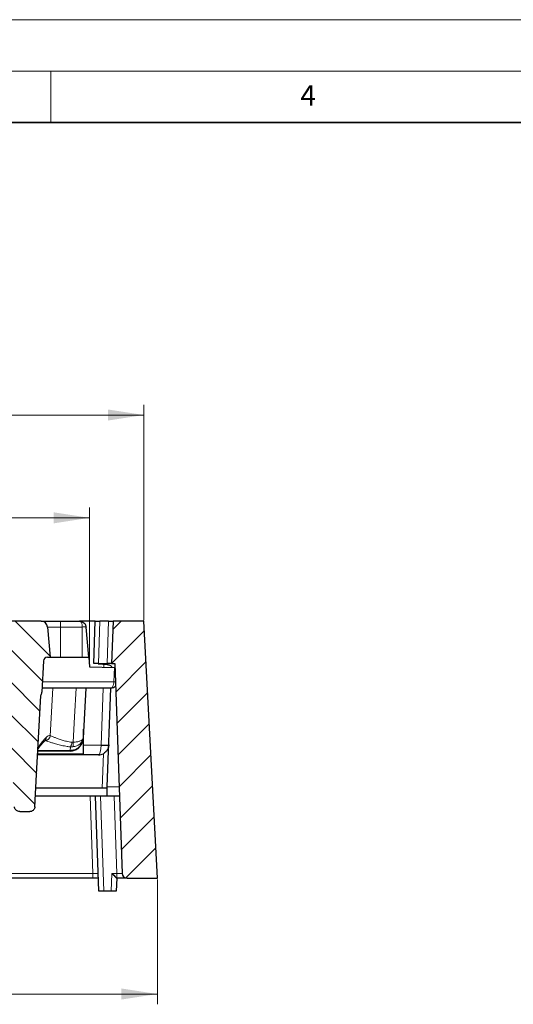
# Model space of a CAD drawing. Units: millimetres. Extents: x 0 to 420, y 0 to 297.
# Drawn here: x 162 to 210, y 201 to 297 of the extents above; entities that cross this region are included whole.
import ezdxf

# ---------------------------------------------------------------- set-up
doc = ezdxf.new("R2010")
doc.units = ezdxf.units.MM
doc.styles.add('SLDTEXTSTYLE0', font='TXT', dxfattribs={"width": 0.605})
doc.dimstyles.new('SLDDIMSTYLE0', dxfattribs={"dimtxt": 3.5, "dimasz": 3.5, "dimexe": 0, "dimexo": 0.0625, "dimgap": 0.875, "dimtad": 1, "dimdec": 0, "dimlfac": 4, "dimrnd": 1e-09, "dimzin": 12, "dimdsep": 46, "dimtxsty": 'SLDTEXTSTYLE0', "dimsah": 1, "dimcen": 0.09, "dimadec": 0, "dimazin": 3, "dimtfac": 1, "dimtdec": 3, "dimtofl": 0, "dimtmove": 0, "dimatfit": 3, "dimfxl": 0, "dimfrac": 2, "dimtolj": 1, "dimtzin": 12, "dimarcsym": 0})
doc.dimstyles.new('SLDDIMSTYLE1', dxfattribs={"dimtxt": 3.5, "dimasz": 3.5, "dimexe": 0, "dimexo": 0.0625, "dimgap": 0.875, "dimtad": 1, "dimlfac": 4, "dimrnd": 1e-09, "dimzin": 12, "dimdsep": 46, "dimtxsty": 'SLDTEXTSTYLE0', "dimsah": 1, "dimcen": 0.09, "dimadec": 0, "dimazin": 3, "dimtol": 1, "dimtp": 2, "dimtm": 2, "dimtfac": 1, "dimtdec": 0, "dimtofl": 0, "dimtmove": 0, "dimatfit": 3, "dimfxl": 0, "dimfrac": 2, "dimtolj": 1, "dimarcsym": 0})
doc.dimstyles.new('SLDDIMSTYLE2', dxfattribs={"dimtxt": 3.5, "dimasz": 3.5, "dimexe": 0, "dimexo": 0.0625, "dimgap": 0.875, "dimtad": 1, "dimdec": 0, "dimlfac": 4, "dimrnd": 1e-09, "dimzin": 12, "dimdsep": 46, "dimtxsty": 'SLDTEXTSTYLE0', "dimsah": 1, "dimcen": 0.09, "dimadec": 0, "dimazin": 3, "dimtol": 1, "dimtm": 2, "dimtfac": 1, "dimtdec": 0, "dimtofl": 0, "dimtmove": 0, "dimatfit": 3, "dimfxl": 0, "dimfrac": 2, "dimtolj": 1, "dimarcsym": 0})

# ---------------------------------------------------------------- blocks, each defined once
blk = doc.blocks.new('_D')
at = {"color": 7, "linetype": 'Continuous', "lineweight": 0}
for p, q in [((69.748, 213.422), (69.748, 201.272)), ((175.368, 213.422), (175.368, 201.272)), ((69.748, 202.272), (175.368, 202.272))]:
    blk.add_line(p, q, dxfattribs=at)
at = {"color": 7, "linetype": 'Continuous', "lineweight": 18}
for points in [[(69.748, 202.272), (73.248, 201.734), (73.248, 202.811)], [(175.368, 202.272), (171.868, 202.811), (171.868, 201.734)]]:
    blk.add_solid(points, dxfattribs=at)
at = {"color": 7, "linetype": 'Continuous', "lineweight": 18, "insert": (119.269, 206.784), "char_height": 3.5, "attachment_point": 1, "style": 'SLDTEXTSTYLE0'}
blk.add_mtext('422', dxfattribs=at)
blk = doc.blocks.new('_D_1')
at = {"color": 7, "linetype": 'Continuous', "lineweight": 0}
for p, q in [((71.058, 238.622), (71.058, 259.565)), ((174.058, 238.622), (174.058, 259.565)), ((71.058, 258.565), (174.058, 258.565))]:
    blk.add_line(p, q, dxfattribs=at)
at = {"color": 7, "linetype": 'Continuous', "lineweight": 18}
for points in [[(71.058, 258.565), (74.558, 258.027), (74.558, 259.104)], [(174.058, 258.565), (170.558, 259.104), (170.558, 258.027)]]:
    blk.add_solid(points, dxfattribs=at)
at = {"color": 7, "linetype": 'Continuous', "lineweight": 18, "attachment_point": 1, "style": 'SLDTEXTSTYLE0'}
for s, insert, char_height in [('412', (117.029, 263.077), 3.5), ('±2', (124.705, 262.027), 2.45)]:
    blk.add_mtext(s, dxfattribs=dict(at, insert=insert, char_height=char_height))
blk = doc.blocks.new('_D_2')
at = {"color": 7, "linetype": 'Continuous', "lineweight": 0}
for p, q in [((76.349, 234.162), (76.347, 249.559)), ((168.766, 234.172), (168.764, 249.569)), ((168.764, 248.569), (76.347, 248.559))]:
    blk.add_line(p, q, dxfattribs=at)
at = {"color": 7, "linetype": 'Continuous', "lineweight": 18}
for points in [[(76.347, 248.559), (79.847, 248.021), (79.847, 249.098)], [(168.764, 248.569), (165.264, 249.107), (165.265, 248.03)]]:
    blk.add_solid(points, dxfattribs=at)
at = {"color": 7, "linetype": 'Continuous', "lineweight": 18, "attachment_point": 1, "rotation": 0.00596, "style": 'SLDTEXTSTYLE0'}
for s, insert, char_height in [('0', (126.085, 255.184), 2.45), ('370', (117.491, 253.075), 3.5), ('2', (126.085, 252.026), 2.45), ('-', (125.167, 252.026), 2.45)]:
    blk.add_mtext(s, dxfattribs=dict(at, insert=insert, char_height=char_height))

msp = doc.modelspace()

# ---------------------------------------------------------------- hatches: boundary and pattern name
at = {"linetype": 'Continuous', "lineweight": 18}
h = msp.add_hatch(dxfattribs=at)
h.set_pattern_fill('DIN 201 Grauguss', scale=0.5, angle=90, style=0, pattern_type=2)
h.set_pattern_definition([(135, (0, 0), (-1.5875, -1.5875), [])])
edge = h.paths.add_edge_path(flags=0)
edge.add_line((164.1292, 231.6148), (164.2892, 234.6671))
edge.add_arc((164.6637, 234.6475), 0.375, 90, 177, ccw=False)
edge.add_line((164.6637, 235.0225), (164.9328, 235.0225))
edge.add_line((164.9328, 235.0225), (164.6765, 237.952))
edge.add_arc((164.0539, 237.8975), 0.625, 5, 90)
edge.add_line((164.0539, 238.5225), (161.0727, 238.5225))
edge.add_spline(control_points=[(161.0727, 238.5225), (161.0042, 238.5225), (160.9349, 238.5112), (160.87, 238.4893), (160.8035, 238.4669), (160.7399, 238.4329), (160.6844, 238.3899), (160.6294, 238.3473), (160.5809, 238.2947), (160.5429, 238.2363), (160.5051, 238.1782), (160.4767, 238.1127), (160.4601, 238.0454), (160.4526, 238.0147), (160.4474, 237.9834), (160.4446, 237.952)], knot_values=[0.002291, 0.002291, 0.002291, 0.002291, 0.0031194, 0.0031194, 0.0031194, 0.0039683, 0.0039683, 0.0039683, 0.0048107, 0.0048107, 0.0048107, 0.0056501, 0.0056501, 0.0056501, 0.0060303, 0.0060303, 0.0060303, 0.0060303], weights=[1, 1, 1, 1, 1, 1, 1, 1, 1, 1, 1, 1, 1, 1, 1, 1], degree=3, periodic=0)
edge.add_spline(control_points=[(160.4446, 237.952), (160.3693, 237.0985), (160.294, 236.245), (160.2187, 235.3915), (160.2078, 235.2685), (160.197, 235.1455), (160.1861, 235.0225)], knot_values=[0.0172816, 0.0172816, 0.0172816, 0.0172816, 0.0275632, 0.0275632, 0.0275632, 0.029045, 0.029045, 0.029045, 0.029045], weights=[1, 1, 1, 1, 1, 1, 1], degree=3, periodic=0)
edge.add_line((160.1861, 235.0225), (160.3315, 235.0225))
edge.add_spline(control_points=[(160.3315, 235.0225), (160.3637, 235.0225), (160.3962, 235.0183), (160.4274, 235.0102), (160.4687, 234.9995), (160.5087, 234.9815), (160.5441, 234.9576), (160.5794, 234.9339), (160.611, 234.9036), (160.6363, 234.8695), (160.6523, 234.848), (160.666, 234.8246), (160.677, 234.8002), (160.694, 234.7622), (160.7048, 234.7207), (160.7084, 234.6792), (160.7087, 234.6752), (160.709, 234.6712), (160.7092, 234.6671)], knot_values=[0.0076921, 0.0076921, 0.0076921, 0.0076921, 0.0080786, 0.0080786, 0.0080786, 0.008591, 0.008591, 0.008591, 0.0091014, 0.0091014, 0.0091014, 0.0094199, 0.0094199, 0.0094199, 0.0099198, 0.0099198, 0.0099198, 0.0099679, 0.0099679, 0.0099679, 0.0099679], weights=[1, 1, 1, 1, 1, 1, 1, 1, 1, 1, 1, 1, 1, 1, 1, 1, 1, 1, 1], degree=3, periodic=0)
edge.add_spline(control_points=[(160.7092, 234.6671), (160.9591, 229.9395), (161.2091, 225.212), (161.459, 220.4844)], knot_values=[0.095048, 0.095048, 0.095048, 0.095048, 0.1518581, 0.1518581, 0.1518581, 0.1518581], weights=[1, 1, 1, 1], degree=3, periodic=0)
edge.add_spline(control_points=[(161.459, 220.4844), (161.4604, 220.4573), (161.4641, 220.4302), (161.4699, 220.4037), (161.4821, 220.3482), (161.5042, 220.294), (161.5343, 220.2457), (161.5645, 220.1971), (161.6037, 220.1532), (161.6483, 220.1175), (161.6929, 220.0818), (161.7443, 220.0533), (161.7982, 220.0344), (161.8521, 220.0155), (161.91, 220.0056), (161.9671, 220.0056)], knot_values=[0, 0, 0, 0, 0.0003256, 0.0003256, 0.0003256, 0.0010161, 0.0010161, 0.0010161, 0.0017102, 0.0017102, 0.0017102, 0.0024032, 0.0024032, 0.0024032, 0.0030964, 0.0030964, 0.0030964, 0.0030964], weights=[1, 1, 1, 1, 1, 1, 1, 1, 1, 1, 1, 1, 1, 1, 1, 1], degree=3, periodic=0)
edge.add_line((161.9671, 220.0056), (162.9528, 220.0056))
edge.add_spline(control_points=[(162.9528, 220.0056), (162.9821, 220.0056), (163.0115, 220.0081), (163.0404, 220.0132), (163.0952, 220.0228), (163.1492, 220.0419), (163.1979, 220.069), (163.2464, 220.096), (163.2908, 220.1316), (163.3277, 220.173), (163.3646, 220.2144), (163.3948, 220.2627), (163.4159, 220.314), (163.437, 220.3653), (163.4495, 220.4209), (163.4524, 220.4763)], knot_values=[0, 0, 0, 0, 0.0003516, 0.0003516, 0.0003516, 0.0010271, 0.0010271, 0.0010271, 0.0016989, 0.0016989, 0.0016989, 0.0023712, 0.0023712, 0.0023712, 0.0030434, 0.0030434, 0.0030434, 0.0030434], weights=[1, 1, 1, 1, 1, 1, 1, 1, 1, 1, 1, 1, 1, 1, 1, 1], degree=3, periodic=0)
edge.add_spline(control_points=[(163.4524, 220.4763), (163.508, 221.5277), (163.5636, 222.5792), (163.6192, 223.6306), (163.7544, 226.1872), (163.8896, 228.7438), (164.0248, 231.3004)], knot_values=[0.1463427, 0.1463427, 0.1463427, 0.1463427, 0.1589778, 0.1589778, 0.1589778, 0.1896995, 0.1896995, 0.1896995, 0.1896995], weights=[1, 1, 1, 1, 1, 1, 1], degree=3, periodic=0)
edge.add_arc((163.5051, 231.6475), 0.625, 326.261053, 357)
h = msp.add_hatch(dxfattribs=at)
h.set_pattern_fill('DIN 201 Grauguss', scale=0.5, style=0, pattern_type=2)
h.set_pattern_definition([(45, (0, 0), (-1.5875, 1.5875), [])])
edge = h.paths.add_edge_path(flags=0)
edge.add_line((175.3681, 213.5225), (174.0579, 238.5225))
edge.add_line((174.0579, 238.5225), (171.0579, 238.5225))
edge.add_line((171.0579, 238.5225), (170.9139, 234.3975))
edge.add_line((170.9139, 234.3975), (171.214, 234.3975))
edge.add_line((171.214, 234.3975), (171.9261, 214.005))
edge.add_arc((172.4258, 214.0225), 0.5, 182, 270)
edge.add_line((172.4258, 213.5225), (175.3681, 213.5225))

# ---------------------------------------------------------------- linework, layer by layer
at = {"color": 7, "linetype": 'Continuous', "lineweight": 18}
for p, q in [((0, 297), (420, 297)), ((15, 292), (415, 292)), ((165, 292), (165, 287))]:
    msp.add_line(p, q, dxfattribs=at)
at = {"color": 7, "linetype": 'Continuous', "lineweight": 35}
msp.add_line((410, 287), (20, 287), dxfattribs=at)
at = {"color": 7, "linetype": 'Continuous', "lineweight": 25}
for p, q in [((164.0539, 238.5225), (161.0727, 238.5225)), ((164.0539, 238.5225), (165.9328, 238.5225)), ((165.9328, 238.5225), (167.8039, 238.5225)), ((169.327, 238.5225), (167.8039, 238.5225)), ((169.1829, 234.3975), (169.327, 238.5225)), ((169.327, 238.5225), (169.7658, 238.5225)), ((170.6191, 238.5225), (169.7658, 238.5225)), ((170.6191, 238.5225), (171.0579, 238.5225)), ((171.0579, 238.5225), (170.9139, 234.3975)), ((174.0579, 238.5225), (171.0579, 238.5225)), ((175.3681, 213.5225), (174.0579, 238.5225)), ((164.6765, 237.952), (164.9328, 235.0225)), ((168.6828, 235.0225), (168.4265, 237.952)), ((164.2892, 234.6671), (164.1292, 231.6148)), ((164.6637, 235.0225), (164.9328, 235.0225)), ((164.9328, 235.0225), (165.9328, 235.0225)), ((165.9328, 235.0225), (168.0578, 235.0225)), ((168.0578, 235.0225), (168.6828, 235.0225)), ((168.6828, 235.0225), (168.766, 234.0721)), ((168.766, 234.0721), (171.1954, 234.0297)), ((169.6217, 234.3975), (169.1829, 234.3975)), ((169.6217, 234.3975), (170.4751, 234.3975)), ((170.9139, 234.3975), (170.4751, 234.3975)), ((170.9139, 234.3975), (171.214, 234.3975)), ((171.1954, 234.0297), (171.2268, 234.0291)), ((171.214, 234.3975), (171.9261, 214.005)), ((170.8575, 232.0225), (164.1506, 232.0225)), ((168.3943, 232.0225), (168.1393, 227.1567)), ((170.4957, 222.422), (170.831, 232.0225)), ((168.1847, 225.6083), (168.1847, 228.0225)), ((168.1393, 227.1567), (168.1354, 227.0821)), ((169.6383, 225.5225), (163.7193, 225.5225)), ((166.8821, 225.8975), (163.7391, 225.8975)), ((166.8871, 225.8975), (166.8821, 225.8975)), ((168.1847, 225.5225), (168.1847, 225.6083)), ((169.9908, 222.2725), (163.5474, 222.2725)), ((170.4905, 222.2725), (169.9908, 222.2725)), ((170.4643, 221.5225), (170.4957, 222.422)), ((170.4643, 221.5225), (163.5077, 221.5225)), ((169.6618, 212.2725), (169.3388, 221.5225)), ((171.6636, 221.5225), (170.4643, 221.5225)), ((161.9671, 220.0056), (162.9528, 220.0056)), ((169.1016, 213.5225), (152.4746, 213.5225)), ((169.6181, 213.5225), (169.1016, 213.5225)), ((171.4118, 213.5225), (171.3681, 212.2725)), ((171.4264, 213.5225), (171.4115, 213.5225)), ((172.4258, 213.5225), (171.4264, 213.5225)), ((172.4258, 213.5225), (175.3681, 213.5225)), ((170.1615, 212.2725), (169.6618, 212.2725)), ((170.8684, 212.2725), (170.1615, 212.2725)), ((171.3681, 212.2725), (170.8684, 212.2725))]:
    msp.add_line(p, q, dxfattribs=at)
at = {"color": 8, "linetype": 'Continuous', "lineweight": 18}
for p, q in [((165.9328, 238.5225), (165.9328, 237.952)), ((169.7658, 238.5225), (169.6217, 234.3975)), ((170.4751, 234.3975), (170.6191, 238.5225)), ((165.9328, 237.952), (164.6765, 237.952)), ((165.9328, 235.0225), (165.9328, 237.952)), ((168.0578, 237.952), (165.9328, 237.952)), ((168.0578, 235.0225), (168.0578, 237.952)), ((170.1524, 234.0479), (170.1618, 234.3188)), ((171.1213, 232.6148), (171.1954, 234.0297)), ((164.1816, 232.6148), (171.1213, 232.6148)), ((164.9397, 227.3883), (165.1871, 232.0225)), ((169.8881, 226.4811), (170.0816, 232.0225)), ((163.7425, 225.9619), (166.8821, 225.9619)), ((166.8821, 225.9619), (166.9026, 226.298)), ((166.8821, 225.9619), (166.8905, 225.9618)), ((166.8821, 225.8975), (166.8821, 225.9619)), ((166.9026, 226.298), (167.1479, 226.3053)), ((167.0448, 226.7485), (167.1711, 226.7479)), ((168.1847, 226.4789), (169.888, 226.4789)), ((163.7238, 225.6083), (168.1847, 225.6083)), ((169.9908, 222.2725), (170.1084, 225.6399)), ((170.4957, 222.422), (171.6322, 222.422)), ((169.1016, 214.005), (168.8391, 221.5225)), ((169.8385, 221.5225), (170.1615, 212.2725)), ((171.4264, 214.005), (171.1639, 221.5225)), ((152.4746, 214.005), (169.1016, 214.005)), ((169.1016, 213.5225), (169.1016, 214.005)), ((170.8684, 212.2725), (170.9289, 214.005)), ((170.9289, 214.005), (171.4264, 214.005)), ((171.4264, 213.5225), (171.4264, 214.005))]:
    msp.add_line(p, q, dxfattribs=at)
at = {"color": 8, "linetype": 'Continuous', "lineweight": 18, "flags": 128}
for points in [[(167.1711, 226.7479), (167.3018, 229.2284), (167.449, 232.0225)], [(170.8575, 232.0225), (170.9073, 232.0337), (170.9554, 232.067), (170.9999, 232.1211), (171.0393, 232.1941), (171.0722, 232.2834), (171.0974, 232.3858), (171.1139, 232.4976), (171.1213, 232.6148)]]:
    msp.add_lwpolyline(points, dxfattribs=at)
at = {"color": 7, "linetype": 'Continuous', "lineweight": 25, "flags": 128}
msp.add_lwpolyline([(163.4524, 220.4763), (163.6192, 223.6306), (164.0248, 231.3004)], dxfattribs=at)
at = {"color": 7, "linetype": 'Continuous', "lineweight": 25}
for centre, radius, start, end in [((164.0539, 237.8975), 0.625, 5, 90), ((164.6637, 234.6475), 0.375, 90, 177), ((170.8575, 232.6475), 0.625, 270, 313.891701), ((163.5051, 231.6475), 0.625, 326.261053, 357), ((170.2627, 230.7828), 4.3202, 265.025134, 274.974866), ((169.6383, 226.5225), 1, 270, 298.040298), ((172.4258, 214.0225), 0.5, 182, 270)]:
    msp.add_arc(centre, radius, start, end, dxfattribs=at)
at = {"color": 8, "linetype": 'Continuous', "lineweight": 18}
for centre, radius, start, end in [((171.5084, 242.874), 10.2665, 267.839008, 268.705074), ((164.0911, 227.2528), 0.4724, 317.389643, 359.193856), ((164.4393, 227.4164), 0.5012, 271.134491, 356.787183), ((166.4223, 225.9541), 0.4683, 353.054727, 0.945273), ((166.0375, 226.8188), 1.0097, 328.952994, 356.006009), ((166.084, 226.583), 1.0995, 345.373912, 8.626088), ((169.6383, 226.4898), 0.25, 357.5, 358), ((170.2253, 230.7888), 4.3209, 265.523988, 275.475821)]:
    msp.add_arc(centre, radius, start, end, dxfattribs=at)
at = {"color": 7, "linetype": 'Continuous', "lineweight": 25}
for centre, major_axis, ratio, start_param, end_param in [((165.8491, 232.8975), (12.2241, 0.0535), 0.1226304, 1.1824417, 1.2566875), ((170.9289, 214.0225), (-0.4828, 0.4999), 0.0174444, 1.5888586, 3.1247483)]:
    msp.add_ellipse(centre, major_axis=major_axis, ratio=ratio, start_param=start_param, end_param=end_param, dxfattribs=at)
at = {"color": 8, "linetype": 'Continuous', "lineweight": 18}
for centre, major_axis, ratio, start_param, end_param in [((169.6383, 226.5225), (0, 1), 0.25, 3.1415927, 4.6687557), ((169.1004, 214.0225), (0.5009, -0.0175), 0.0347088, 4.716034, 6.2856124), ((171.4252, 214.0225), (0.5009, -0.0175), 0.0347088, 4.716034, 6.2856124)]:
    msp.add_ellipse(centre, major_axis=major_axis, ratio=ratio, start_param=start_param, end_param=end_param, dxfattribs=at)
at = {"color": 7, "linetype": 'Continuous', "lineweight": 25}
for points, knots in [([(167.8039, 238.5225), (167.8781, 238.5148), (168.0263, 238.4995), (168.2253, 238.3777), (168.3487, 238.2209), (168.4093, 238.0716), (168.4208, 237.9915), (168.4265, 237.952)], [0, 0, 0, 0, 0.25004518, 0.4997536, 0.74917624, 0.87611043, 1, 1, 1, 1]), ([(170.4719, 234.3052), (170.5227, 234.3011), (170.6244, 234.2929), (170.7514, 234.2551), (170.8423, 234.1936), (170.89, 234.1191), (170.8935, 234.0589), (170.8949, 234.0349)], [0, 0, 0, 0, 0.2090658, 0.418104, 0.6284424, 0.8523978, 1, 1, 1, 1]), ([(163.7501, 226.1064), (163.8571, 226.2469), (164.0664, 226.5218), (164.3164, 226.7979), (164.4387, 226.933)], [0, 0, 0, 0, 0.5109895, 1, 1, 1, 1]), ([(164.4359, 226.9205), (164.4482, 226.9319), (164.4632, 226.9459), (164.4567, 226.9422), (164.4554, 226.9415)], [0, 0, 0, 0, 0.8148228, 1, 1, 1, 1]), ([(166.8871, 225.8975), (167.0245, 225.9107), (167.2986, 225.9371), (167.6652, 226.1421), (167.9507, 226.4468), (168.0972, 226.7791), (168.131, 226.9989), (168.1353, 227.0804), (168.1354, 227.0821)], [0, 0, 0, 0, 0.2158128, 0.4304704, 0.6473108, 0.869793, 0.9973054, 1, 1, 1, 1]), ([(170.6377, 226.4876), (170.6376, 226.4867), (170.6358, 226.4354), (170.617, 226.2691), (170.5251, 226.0268), (170.3382, 225.7863), (170.1807, 225.6859), (170.1084, 225.6399)], [0, 0, 0, 0, 0.0027288, 0.1601767, 0.5199862, 0.7797122, 1, 1, 1, 1]), ([(161.9671, 220.0056), (161.9097, 220.0112), (161.795, 220.0226), (161.642, 220.1106), (161.5266, 220.24), (161.4704, 220.3737), (161.4618, 220.4574), (161.459, 220.4844)], [0, 0, 0, 0, 0.2236064, 0.447193, 0.6710568, 0.8937856, 1, 1, 1, 1]), ([(163.4524, 220.4763), (163.444, 220.4209), (163.4272, 220.3103), (163.3341, 220.1666), (163.2025, 220.0611), (163.0672, 220.0115), (162.9821, 220.0071), (162.9528, 220.0056)], [0, 0, 0, 0, 0.2206012, 0.4412154, 0.6617121, 0.8834102, 1, 1, 1, 1])]:
    msp.add_open_spline(points, degree=3, knots=knots, dxfattribs=at)
at = {"color": 8, "linetype": 'Continuous', "lineweight": 18}
for points, knots in [([(167.8039, 238.5225), (167.8358, 238.5148), (167.8996, 238.4995), (167.9837, 238.3777), (168.0331, 238.2209), (168.0547, 238.0716), (168.0568, 237.9915), (168.0578, 237.952)], [0, 0, 0, 0, 0.25004519, 0.49975362, 0.74917627, 0.87611637, 1, 1, 1, 1]), ([(168.4265, 237.952), (168.4249, 237.954), (168.4216, 237.958), (168.3914, 237.9634), (168.3242, 237.9664), (168.2242, 237.9634), (168.1322, 237.958), (168.0829, 237.954), (168.0578, 237.952)], [0, 0, 0, 0, 0.130485, 0.2574228, 0.4999999, 0.7425661, 0.8695066, 1, 1, 1, 1]), ([(163.7577, 226.2497), (163.8864, 226.4288), (164.1258, 226.7619), (164.4251, 227.0931), (164.5634, 227.2462)], [0, 0, 0, 0, 0.5377877, 1, 1, 1, 1]), ([(166.9026, 226.298), (166.7966, 226.3123), (166.5001, 226.3521), (166.043, 226.4425), (165.567, 226.5612), (165.1628, 226.6807), (164.8375, 226.7865), (164.587, 226.872), (164.4951, 226.9009), (164.4492, 226.9153)], [0, 0, 0, 0, 0.0884445, 0.2472191, 0.4060038, 0.5556382, 0.705216, 0.8526469, 1, 1, 1, 1]), ([(164.5634, 227.2462), (164.6249, 227.3019), (164.7488, 227.4142), (164.8757, 227.397), (164.9397, 227.3883)], [0, 0, 0, 0, 0.4960291, 1, 1, 1, 1]), ([(164.9397, 227.3883), (164.9788, 227.3734), (165.0572, 227.3434), (165.2712, 227.2545), (165.5496, 227.1442), (165.895, 227.0202), (166.3033, 226.897), (166.6965, 226.8035), (166.9536, 226.7629), (167.0448, 226.7485)], [0, 0, 0, 0, 0.15028032, 0.30062406, 0.4510348, 0.60147241, 0.75783261, 0.91411956, 1, 1, 1, 1]), ([(166.8905, 225.9618), (167.0278, 225.9739), (167.3017, 225.9979), (167.6678, 226.1906), (167.9523, 226.4784), (168.098, 226.7937), (168.1312, 227.0028), (168.1353, 227.0805), (168.1354, 227.0821)], [0, 0, 0, 0, 0.21586471, 0.43051706, 0.64731059, 0.86976928, 0.99730452, 1, 1, 1, 1]), ([(167.1479, 226.3053), (167.2749, 226.3325), (167.5243, 226.386), (167.8298, 226.5711), (168.0202, 226.7795), (168.1019, 226.9552), (168.1274, 227.0563), (168.135, 227.1059), (168.1375, 227.1309), (168.1385, 227.1436), (168.139, 227.15), (168.1391, 227.1529), (168.1392, 227.1549), (168.1393, 227.1559), (168.1393, 227.1567)], [0, 0, 0, 0, 0.2321358, 0.4560411, 0.6987101, 0.8525523, 0.9257384, 0.9623179, 0.9808358, 0.9902461, 0.9950341, 0.9974368, 0.9978546, 1, 1, 1, 1]), ([(167.1711, 226.7479), (167.2972, 226.7586), (167.5452, 226.7795), (167.8453, 226.8662), (168.0295, 226.9673), (168.1067, 227.0545), (168.1298, 227.1052), (168.1362, 227.1305), (168.1382, 227.1434), (168.1389, 227.1499), (168.1391, 227.1532), (168.1392, 227.1548), (168.1393, 227.1558), (168.1393, 227.1563), (168.1393, 227.1567)], [0, 0, 0, 0, 0.2319665, 0.4560252, 0.6989151, 0.8512784, 0.9247069, 0.9616914, 0.9804903, 0.9900632, 0.9949392, 0.9974418, 0.9978588, 1, 1, 1, 1])]:
    msp.add_open_spline(points, degree=3, knots=knots, dxfattribs=at)

# ---------------------------------------------------------------- texts
at = {"color": 7, "linetype": 'Continuous', "lineweight": 18, "insert": (190.03, 290.6343), "char_height": 2, "attachment_point": 2, "style": 'SLDTEXTSTYLE0'}
msp.add_mtext('4', dxfattribs=at)

# ---------------------------------------------------------------- dimensions: what is measured, and where the dimension line sits
at = {"color": 7, "linetype": 'Continuous', "lineweight": 18}
dim = msp.add_linear_dim(base=(174.0579, 258.5652), p1=(71.0579, 238.5225), p2=(174.0579, 238.5225), dimstyle='SLDDIMSTYLE1', dxfattribs=at)
dim.commit()
dim.dimension.update_dxf_attribs({"geometry": '_D_1', "text_midpoint": (122.5579, 258.5652), "dimtype": 160})
for base, p1, p2, angle, dimstyle, picture, middle in [((76.3473, 248.5594), (168.766, 234.0721), (76.3488, 234.0625), 0.005961, 'SLDDIMSTYLE2', '_D_2', (122.5559, 248.5642)), ((175.3681, 202.2725), (69.7477, 213.5225), (175.3681, 213.5225), 0, 'SLDDIMSTYLE0', '_D', (122.5579, 202.2725))]:
    dim = msp.add_linear_dim(base=base, p1=p1, p2=p2, angle=angle, dimstyle=dimstyle, dxfattribs=at)
    dim.commit()
    dim.dimension.update_dxf_attribs({"geometry": picture, "text_midpoint": middle, "dimtype": 160})

doc.saveas('drawing.dxf')
